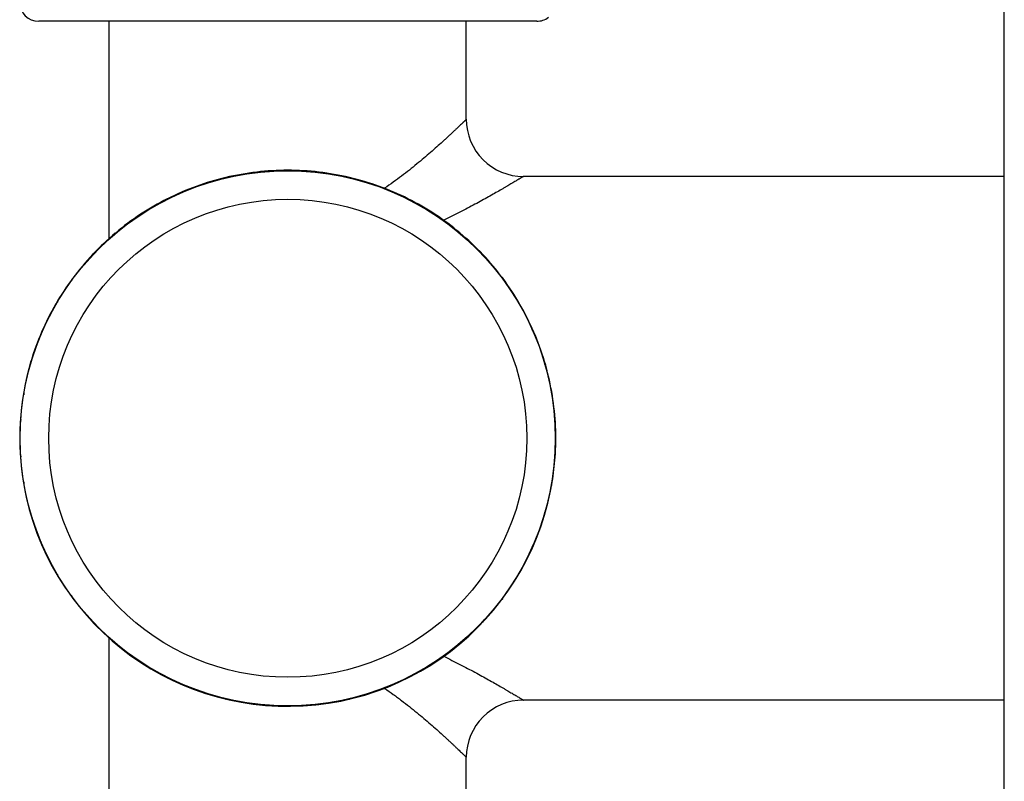
# Model space of a CAD drawing. Units: inches. Extents: x 0 to 11, y 0 to 8.5.
# Drawn here: x 3.8 to 4.7, y 3.8 to 4.5 of the extents above; entities that cross this region are included whole.
import ezdxf

# ---------------------------------------------------------------- set-up
doc = ezdxf.new("R2010")
doc.units = ezdxf.units.IN
doc.header["$LTSCALE"] = 0.605
doc.header["$MEASUREMENT"] = 0
doc.layers.get('0').update_dxf_attribs({"linetype": 'CONTINUOUS'})

msp = doc.modelspace()

# ---------------------------------------------------------------- linework, layer by layer
at = {"color": 7, "linetype": 'CONTINUOUS'}
for p, q in [((4.66461, 3.34078), (4.66461, 4.86878)), ((4.27181, 4.45518), (3.85341, 4.45518)), ((3.91261, 4.27275), (3.91261, 4.45518)), ((4.21261, 4.37278), (4.21261, 4.45518)), ((4.03911, 4.32833), (4.03656, 4.32846)), ((4.04952, 4.32959), (4.04954, 4.32918)), ((4.06257, 4.32998), (4.06001, 4.32955)), ((4.0913, 4.32773), (4.08884, 4.32844)), ((4.10172, 4.32655), (4.10165, 4.32615)), ((3.99803, 4.32051), (3.99814, 4.32012)), ((4.0106, 4.32389), (4.00824, 4.32289)), ((4.11447, 4.32392), (4.11191, 4.32409)), ((4.66461, 4.32478), (4.26061, 4.32478)), ((3.98819, 4.31689), (3.98567, 4.31642)), ((4.14195, 4.3151), (4.13972, 4.31637)), ((4.14403, 4.31494), (4.14384, 4.31481)), ((4.15181, 4.31156), (4.15165, 4.31118)), ((3.96147, 4.30598), (3.9594, 4.30447)), ((4.16361, 4.30606), (4.16116, 4.30681)), ((3.94128, 4.29401), (3.93894, 4.29297)), ((3.95001, 4.2998), (3.95022, 4.29945)), ((4.18831, 4.29114), (4.18644, 4.29288)), ((4.19709, 4.28541), (4.19685, 4.28508)), ((3.91779, 4.27723), (3.91613, 4.27528)), ((4.20731, 4.27734), (4.2051, 4.27864)), ((3.90807, 4.26858), (3.90836, 4.26828)), ((3.90807, 4.26858), (3.90836, 4.26828)), ((3.90091, 4.26092), (3.89887, 4.25938)), ((4.2279, 4.25713), (4.22648, 4.25926)), ((4.23513, 4.24953), (4.23481, 4.24927)), ((3.88193, 4.23919), (3.88076, 4.23691)), ((4.2432, 4.23932), (4.24135, 4.2411)), ((3.87446, 4.22852), (3.87481, 4.2283)), ((3.86926, 4.21942), (3.86763, 4.21745)), ((4.25858, 4.2149), (4.25769, 4.2173)), ((4.26386, 4.20585), (4.26349, 4.20566)), ((4.26936, 4.19405), (4.26797, 4.1962)), ((3.8558, 4.19389), (3.85519, 4.19141)), ((3.851, 4.1818), (3.85138, 4.18166)), ((3.851, 4.1818), (3.85138, 4.18166)), ((3.84803, 4.17174), (3.8469, 4.16945)), ((4.2787, 4.16674), (4.27838, 4.16928)), ((4.28174, 4.15671), (4.28134, 4.15662)), ((4.28174, 4.15671), (4.28134, 4.15662)), ((4.28438, 4.14397), (4.28352, 4.14638)), ((3.84082, 4.1438), (3.8408, 4.14124)), ((3.83894, 4.13092), (3.83935, 4.13087)), ((3.83894, 4.13092), (3.83935, 4.13087)), ((3.83837, 4.12045), (3.8378, 4.11796)), ((4.28716, 4.11524), (4.28744, 4.11778)), ((4.28781, 4.10478), (4.2874, 4.10478)), ((4.28781, 4.10478), (4.2874, 4.10478)), ((3.8378, 4.0916), (3.83837, 4.0891)), ((4.28744, 4.09177), (4.28716, 4.09431)), ((3.83894, 4.07863), (3.83935, 4.07868)), ((3.8408, 4.06832), (3.84082, 4.06575)), ((4.28352, 4.06317), (4.28438, 4.06559)), ((4.28174, 4.05284), (4.28134, 4.05294)), ((3.8469, 4.04011), (3.84803, 4.03781)), ((4.27838, 4.04027), (4.2787, 4.04281)), ((3.851, 4.02775), (3.85138, 4.02789)), ((3.851, 4.02775), (3.85138, 4.02789)), ((3.85519, 4.01814), (3.8558, 4.01566)), ((4.26797, 4.01335), (4.26936, 4.0155)), ((4.26386, 4.00371), (4.26349, 4.00389)), ((3.86763, 3.9921), (3.86926, 3.99013)), ((4.25769, 3.99225), (4.25858, 3.99465)), ((3.87446, 3.98103), (3.87481, 3.98125)), ((3.87446, 3.98103), (3.87481, 3.98125)), ((3.88076, 3.97264), (3.88193, 3.97036)), ((4.24135, 3.96846), (4.2432, 3.97023)), ((4.23513, 3.96002), (4.23481, 3.96028)), ((3.89887, 3.95017), (3.90091, 3.94863)), ((4.22648, 3.9503), (4.2279, 3.95242)), ((3.90807, 3.94097), (3.90836, 3.94127)), ((3.91261, 3.75438), (3.91261, 3.9368)), ((3.91613, 3.93427), (3.91779, 3.93232)), ((4.2051, 3.93091), (4.20731, 3.93221)), ((4.19709, 3.92414), (4.19685, 3.92447)), ((3.93894, 3.91658), (3.94128, 3.91554)), ((4.18644, 3.91667), (4.18831, 3.91841)), ((3.95001, 3.90975), (3.95022, 3.9101)), ((3.9594, 3.90508), (3.96147, 3.90357)), ((4.15181, 3.89799), (4.15165, 3.89837)), ((4.16116, 3.90274), (4.16361, 3.90349)), ((3.98567, 3.89313), (3.98819, 3.89266)), ((3.99803, 3.88904), (3.99814, 3.88943)), ((4.13972, 3.89319), (4.14195, 3.89445)), ((4.14383, 3.89473), (4.14403, 3.8946)), ((4.00824, 3.88666), (4.0106, 3.88567)), ((4.03656, 3.88109), (4.03911, 3.88122)), ((4.04952, 3.87996), (4.04954, 3.88037)), ((4.06001, 3.88), (4.06257, 3.87958)), ((4.08884, 3.88111), (4.0913, 3.88182)), ((4.10172, 3.883), (4.10165, 3.8834)), ((4.11191, 3.88546), (4.11447, 3.88563)), ((4.66461, 3.88478), (4.26061, 3.88478)), ((4.21261, 3.75438), (4.21261, 3.83678))]:
    msp.add_line(p, q, dxfattribs=at)
for radius in [0.2248, 0.2008]:
    msp.add_circle((4.06261, 4.10478), radius, dxfattribs=at)
for centre, radius, start, end in [((3.85341, 4.47118), 0.016, 180, 270), ((4.27181, 4.47118), 0.016, 270, 307.5), ((4.26061, 4.37278), 0.048, 179.99991, 270.00011), ((4.06261, 4.10478), 0.2252, 96.64492, 103.35508), ((4.06261, 4.10478), 0.2252, 90.03229, 96.62433), ((4.06261, 4.10478), 0.2252, 83.31159, 90.02174), ((4.06261, 4.10478), 0.2252, 76.709, 83.291), ((4.06261, 4.10478), 0.2252, 103.37567, 109.95767), ((4.06261, 4.10478), 0.2252, 69.97826, 76.68841), ((4.06261, 4.10478), 0.2252, 109.97826, 116.68841), ((4.06261, 4.10478), 0.2252, 63.37567, 69.95767), ((4.06261, 4.10478), 0.2252, 116.709, 123.291), ((4.06261, 4.10478), 0.2252, 56.64492, 63.35508), ((4.06261, 4.10478), 0.2252, 123.31159, 130.02174), ((4.06261, 4.10478), 0.2252, 50.04233, 56.62433), ((4.06261, 4.10478), 0.2252, 130.04233, 136.62433), ((4.06261, 4.10478), 0.2252, 43.31159, 50.02174), ((4.06261, 4.10478), 0.2252, 136.64492, 143.35508), ((4.06261, 4.10478), 0.2252, 36.709, 43.291), ((4.06261, 4.10478), 0.2252, 143.37567, 149.95767), ((4.06261, 4.10478), 0.2252, 29.97826, 36.68841), ((4.06261, 4.10478), 0.2252, 149.97826, 156.68841), ((4.06261, 4.10478), 0.2252, 23.37567, 29.95767), ((4.06261, 4.10478), 0.2252, 16.64492, 23.35508), ((4.06261, 4.10478), 0.2252, 156.709, 163.291), ((4.06261, 4.10478), 0.2252, 163.31159, 189.95767), ((4.06261, 4.10478), 0.2252, 10.04233, 16.62433), ((4.06261, 4.10478), 0.2252, 356.709, 10.02174), ((4.06261, 4.10478), 0.2252, 189.97826, 356.68841), ((4.26061, 3.83678), 0.048, 89.99989, 180.00009)]:
    msp.add_arc(centre, radius, start, end, dxfattribs=at)
for points, knots in [([(4.21261, 4.37278), (4.21261, 4.37278), (4.21261, 4.37278), (4.21261, 4.37277), (4.21261, 4.37277), (4.21261, 4.37277), (4.21261, 4.37277), (4.2126, 4.37276), (4.21259, 4.37275), (4.21258, 4.37274), (4.21257, 4.37273), (4.21255, 4.37271), (4.21252, 4.37268), (4.21248, 4.37264), (4.21242, 4.37258), (4.21235, 4.37252), (4.21227, 4.37244), (4.21218, 4.37235), (4.21204, 4.37221), (4.21183, 4.37201), (4.21155, 4.37174), (4.21124, 4.37143), (4.21088, 4.37109), (4.21048, 4.3707), (4.21004, 4.37027), (4.20956, 4.36981), (4.20904, 4.36931), (4.20827, 4.36857), (4.20722, 4.36756), (4.20585, 4.36624), (4.20433, 4.3648), (4.20269, 4.36324), (4.20091, 4.36157), (4.199, 4.35978), (4.19698, 4.3579), (4.19484, 4.35593), (4.19177, 4.35314), (4.18769, 4.34946), (4.18249, 4.34488), (4.17692, 4.3401), (4.171, 4.33516), (4.16474, 4.33012), (4.15816, 4.32502), (4.15124, 4.31992), (4.14648, 4.31659), (4.14403, 4.31494)], [0, 0, 0, 0, 0.000005, 0.000021, 0.000047, 0.000084, 0.000131, 0.000188, 0.000335, 0.000523, 0.000752, 0.001023, 0.001336, 0.002086, 0.003002, 0.004084, 0.005331, 0.006744, 0.008321, 0.011965, 0.016258, 0.021194, 0.026767, 0.032966, 0.039785, 0.047214, 0.055241, 0.063858, 0.082814, 0.10399, 0.127287, 0.152608, 0.17985, 0.208916, 0.239707, 0.272127, 0.306086, 0.378267, 0.455599, 0.537502, 0.623468, 0.713054, 0.80588, 0.901621, 1, 1, 1, 1]), ([(4.26061, 4.32478), (4.26061, 4.32478), (4.26061, 4.32478), (4.26061, 4.32477), (4.26061, 4.32477), (4.26061, 4.32477), (4.26061, 4.32477), (4.2606, 4.32477), (4.26059, 4.32476), (4.26058, 4.32476), (4.26057, 4.32475), (4.26055, 4.32474), (4.26052, 4.32472), (4.26048, 4.3247), (4.26043, 4.32466), (4.26036, 4.32462), (4.26028, 4.32457), (4.2602, 4.32452), (4.26006, 4.32444), (4.25986, 4.32432), (4.2596, 4.32416), (4.25929, 4.32397), (4.25895, 4.32377), (4.25856, 4.32353), (4.25814, 4.32328), (4.25767, 4.323), (4.25717, 4.3227), (4.25643, 4.32225), (4.25541, 4.32164), (4.25408, 4.32084), (4.25261, 4.31996), (4.251, 4.31901), (4.24926, 4.31798), (4.24739, 4.31688), (4.2454, 4.31572), (4.2433, 4.31449), (4.24028, 4.31274), (4.23625, 4.31043), (4.23111, 4.30753), (4.22562, 4.30448), (4.21979, 4.3013), (4.21365, 4.29803), (4.20722, 4.29469), (4.20053, 4.2913), (4.19596, 4.28906), (4.19364, 4.28794)], [0, 0, 0, 0, 0.000005, 0.00002, 0.000045, 0.000079, 0.000124, 0.000178, 0.000316, 0.000493, 0.000709, 0.000965, 0.00126, 0.001968, 0.002832, 0.003853, 0.00503, 0.006364, 0.007853, 0.011297, 0.015357, 0.02003, 0.025311, 0.031193, 0.037671, 0.044737, 0.052385, 0.060608, 0.07874, 0.099067, 0.121514, 0.146005, 0.172459, 0.200796, 0.230936, 0.262797, 0.296299, 0.367918, 0.445197, 0.527582, 0.614564, 0.705688, 0.80054, 0.898753, 1, 1, 1, 1]), ([(4.19364, 3.92161), (4.19596, 3.92049), (4.20053, 3.91825), (4.20722, 3.91486), (4.21365, 3.91152), (4.21979, 3.90825), (4.22562, 3.90507), (4.23111, 3.90202), (4.23625, 3.89912), (4.24028, 3.89681), (4.2433, 3.89506), (4.2454, 3.89383), (4.24739, 3.89267), (4.24926, 3.89157), (4.251, 3.89054), (4.25261, 3.88959), (4.25408, 3.88871), (4.25541, 3.88791), (4.25643, 3.8873), (4.25717, 3.88685), (4.25767, 3.88655), (4.25814, 3.88627), (4.25856, 3.88602), (4.25895, 3.88579), (4.25929, 3.88558), (4.2596, 3.88539), (4.25986, 3.88523), (4.26006, 3.88511), (4.2602, 3.88503), (4.26028, 3.88498), (4.26036, 3.88493), (4.26043, 3.88489), (4.26048, 3.88486), (4.26052, 3.88483), (4.26055, 3.88481), (4.26057, 3.8848), (4.26058, 3.8848), (4.26059, 3.88479), (4.2606, 3.88478), (4.26061, 3.88478), (4.26061, 3.88478), (4.26061, 3.88478), (4.26061, 3.88478), (4.26061, 3.88478), (4.26061, 3.88478), (4.26061, 3.88478)], [0, 0, 0, 0, 0.101248, 0.199461, 0.294313, 0.385437, 0.472419, 0.554803, 0.632082, 0.703702, 0.737204, 0.769064, 0.799204, 0.827541, 0.853996, 0.878486, 0.900933, 0.92126, 0.939392, 0.947614, 0.955262, 0.962329, 0.968807, 0.974689, 0.97997, 0.984643, 0.988703, 0.992146, 0.993635, 0.994969, 0.996146, 0.997167, 0.998031, 0.998739, 0.999034, 0.99929, 0.999507, 0.999684, 0.999822, 0.999876, 0.999921, 0.999955, 0.99998, 0.999995, 1, 1, 1, 1]), ([(4.14403, 3.89461), (4.14648, 3.89296), (4.15008, 3.89045), (4.15478, 3.88703), (4.1593, 3.88365), (4.16474, 3.87943), (4.171, 3.87439), (4.17692, 3.86946), (4.18249, 3.86467), (4.18769, 3.86009), (4.19177, 3.85642), (4.19484, 3.85362), (4.19698, 3.85165), (4.199, 3.84977), (4.20091, 3.84798), (4.20269, 3.84631), (4.20433, 3.84475), (4.20585, 3.84331), (4.20722, 3.84199), (4.20827, 3.84098), (4.20904, 3.84024), (4.20956, 3.83974), (4.21004, 3.83928), (4.21048, 3.83885), (4.21088, 3.83847), (4.21124, 3.83812), (4.21155, 3.83781), (4.21183, 3.83754), (4.21204, 3.83734), (4.21218, 3.8372), (4.21227, 3.83711), (4.21235, 3.83704), (4.21242, 3.83697), (4.21248, 3.83691), (4.21252, 3.83687), (4.21255, 3.83684), (4.21257, 3.83682), (4.21258, 3.83681), (4.21259, 3.8368), (4.2126, 3.83679), (4.21261, 3.83678), (4.21261, 3.83678), (4.21261, 3.83678), (4.21261, 3.83678), (4.21261, 3.83678), (4.21261, 3.83678), (4.21261, 3.83678)], [0, 0, 0, 0, 0.098379, 0.146596, 0.194122, 0.286948, 0.376534, 0.462499, 0.544402, 0.621734, 0.693915, 0.727873, 0.760294, 0.791084, 0.82015, 0.847393, 0.872713, 0.89601, 0.917186, 0.936142, 0.944759, 0.952786, 0.960215, 0.967033, 0.973233, 0.978806, 0.983742, 0.988035, 0.991679, 0.993256, 0.994668, 0.995916, 0.996997, 0.997914, 0.998664, 0.998976, 0.999247, 0.999477, 0.999665, 0.999811, 0.999869, 0.999916, 0.999953, 0.999979, 0.999995, 1, 1, 1, 1])]:
    msp.add_open_spline(points, degree=3, knots=knots, dxfattribs=at)

doc.saveas('drawing.dxf')
